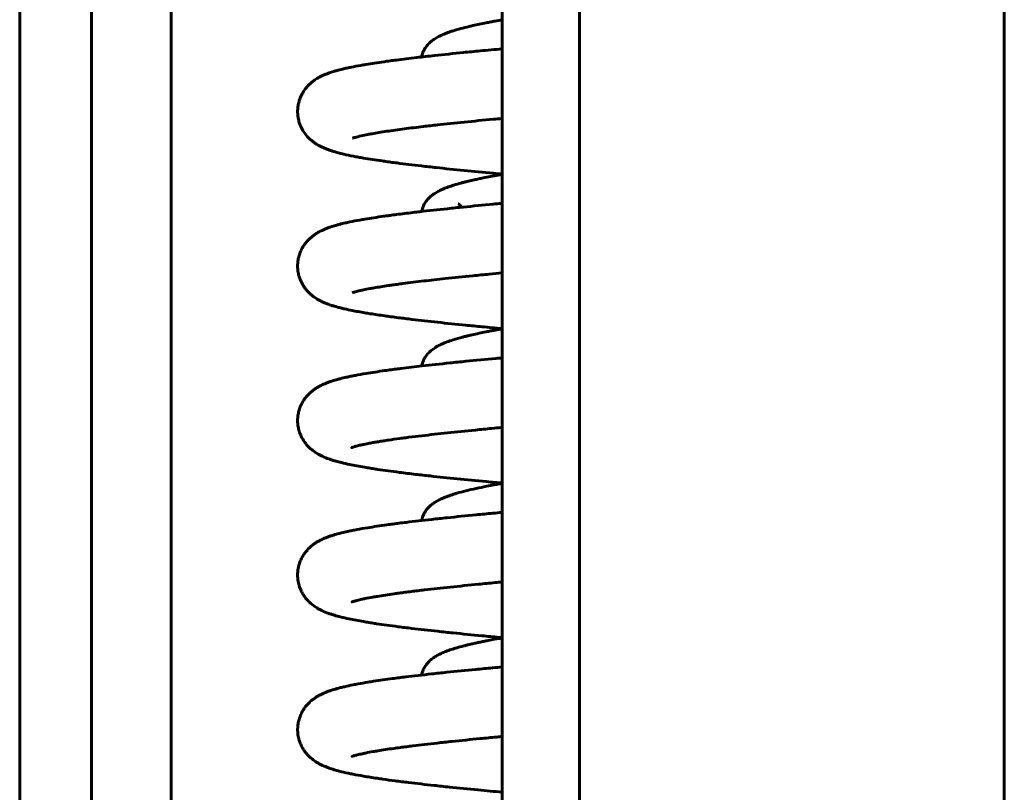
# Model space of a CAD drawing. Units: millimetres. Extents: x 0 to 840, y 0 to 594.
# Drawn here: x 233 to 236, y 428 to 430 of the extents above; entities that cross this region are included whole.
import ezdxf

# ---------------------------------------------------------------- set-up
doc = ezdxf.new("R2010")
doc.units = ezdxf.units.MM
doc.linetypes.add('K5LT_BASIC', pattern=[0])
doc.layers.add('Системный слой', color=7, linetype='Continuous')

msp = doc.modelspace()

# ---------------------------------------------------------------- linework, layer by layer
at = {"layer": 'Системный слой', "color": 5, "linetype": 'K5LT_BASIC', "lineweight": 60, "true_color": 0x0000ff}
for p, q in [((236.46886, 512.31632), (236.46886, 411.74583)), ((235.00219, 512.30589), (235.00219, 411.73474)), ((233.06929, 445.75139), (233.06929, 413.77201)), ((233.31772, 445.75139), (233.31772, 413.77201)), ((233.59245, 413.73968), (233.59245, 445.75139)), ((234.73553, 445.61806), (234.73553, 413.95986))]:
    msp.add_line(p, q, dxfattribs=at)
for points, knots in [([(234.45704, 430.20838), (234.45729, 430.20966), (234.45756, 430.21092), (234.45887, 430.21635), (234.46009, 430.22011), (234.46318, 430.22783), (234.465, 430.23152), (234.46784, 430.23649), (234.46887, 430.23817), (234.47136, 430.24195), (234.47307, 430.24431), (234.47638, 430.24849), (234.47817, 430.25056), (234.48175, 430.25439), (234.48357, 430.25619), (234.48877, 430.261), (234.49195, 430.26359), (234.49742, 430.26764), (234.49937, 430.26899), (234.50363, 430.2718), (234.5058, 430.27314), (234.51282, 430.27726), (234.51779, 430.27984), (234.52543, 430.28346), (234.528, 430.28462), (234.53342, 430.28695), (234.5362, 430.2881), (234.54472, 430.29145), (234.55065, 430.2936), (234.56016, 430.29681), (234.5635, 430.29789), (234.57501, 430.3015), (234.58351, 430.30395), (234.60148, 430.30879), (234.61091, 430.31117), (234.62516, 430.31455), (234.62959, 430.31558), (234.64854, 430.31986), (234.66386, 430.32308), (234.68513, 430.32728), (234.69026, 430.32828), (234.70066, 430.33026), (234.70593, 430.33125), (234.71919, 430.33369), (234.72727, 430.33514), (234.73553, 430.33659)], [15.2721886, 15.2721886, 15.2721886, 15.2721886, 15.3505981, 15.3505981, 15.6040176, 15.6040176, 15.8715937, 15.8715937, 15.9989953, 15.9989953, 16.1953272, 16.1953272, 16.3954044, 16.3954044, 16.6006161, 16.6006161, 16.9683901, 16.9683901, 17.1971992, 17.1971992, 17.4396009, 17.4396009, 17.9779096, 17.9779096, 18.2543841, 18.2543841, 18.5404066, 18.5404066, 19.1165355, 19.1165355, 19.4230058, 19.4230058, 20.1431777, 20.1431777, 20.8633495, 20.8633495, 21.1788989, 21.1788989, 22.1836717, 22.1836717, 22.4959355, 22.4959355, 22.8069353, 22.8069353, 23.2661469, 23.2661469, 23.2661469, 23.2661469]), ([(234.73553, 429.80406), (234.73502, 429.80411), (234.73451, 429.80415), (234.7241, 429.80511), (234.71427, 429.80601), (234.66979, 429.81015), (234.63603, 429.81337), (234.57017, 429.8199), (234.53813, 429.82319), (234.49878, 429.82744), (234.49018, 429.82838), (234.47318, 429.83026), (234.46478, 429.8312), (234.42672, 429.83555), (234.39851, 429.83896), (234.36451, 429.84336), (234.35712, 429.84434), (234.3426, 429.8463), (234.33547, 429.84728), (234.32604, 429.84861), (234.32362, 429.84896), (234.29775, 429.85266), (234.27604, 429.85604), (234.24986, 429.86054), (234.24398, 429.86159), (234.23252, 429.86369), (234.2269, 429.86475), (234.2099, 429.86809), (234.19892, 429.87043), (234.1817, 429.87445), (234.17493, 429.87613), (234.1641, 429.87902), (234.15982, 429.88022), (234.15137, 429.88273), (234.14745, 429.88395), (234.13726, 429.88734), (234.13089, 429.88965), (234.12131, 429.89356), (234.11767, 429.89514), (234.10763, 429.89984), (234.10179, 429.90284), (234.09113, 429.90948), (234.08815, 429.91146), (234.08152, 429.91629), (234.07836, 429.91878), (234.072, 429.92426), (234.06871, 429.92734), (234.06125, 429.93508), (234.05646, 429.94077), (234.04874, 429.95173), (234.045, 429.95794), (234.04062, 429.96686), (234.03934, 429.96969), (234.03773, 429.97367), (234.0373, 429.97477), (234.03605, 429.97813), (234.03527, 429.9804), (234.03313, 429.98732), (234.03194, 429.99206), (234.03008, 430.00198), (234.02943, 430.00716), (234.02878, 430.0176), (234.02878, 430.02284), (234.02943, 430.03328), (234.03007, 430.03847), (234.03199, 430.04866), (234.03325, 430.05365), (234.03677, 430.06477), (234.03921, 430.07079), (234.04488, 430.08229), (234.04815, 430.08779), (234.05185, 430.09316), (234.05212, 430.09356), (234.05505, 430.09772), (234.05794, 430.10138), (234.06364, 430.10795), (234.06676, 430.11119), (234.07274, 430.1169), (234.07589, 430.11964), (234.08205, 430.1246), (234.08508, 430.12684), (234.09347, 430.13261), (234.09811, 430.13538), (234.10626, 430.13984), (234.10939, 430.14143), (234.11584, 430.14451), (234.1193, 430.14605), (234.12601, 430.14887), (234.1296, 430.15028), (234.13969, 430.15401), (234.14615, 430.15615), (234.1569, 430.15941), (234.16107, 430.16061), (234.17139, 430.16344), (234.17786, 430.16509), (234.1893, 430.16783), (234.1941, 430.16892), (234.20411, 430.17112), (234.20929, 430.17221), (234.22473, 430.17535), (234.23545, 430.17737), (234.25261, 430.18042), (234.25864, 430.18146), (234.2841, 430.18571), (234.30489, 430.18888), (234.3339, 430.19298), (234.34081, 430.19394), (234.3551, 430.19587), (234.3625, 430.19685), (234.3922, 430.20071), (234.41558, 430.20358), (234.45994, 430.20875), (234.48054, 430.21106), (234.53372, 430.21683), (234.56717, 430.22029), (234.61125, 430.22466), (234.62065, 430.22558), (234.63959, 430.22742), (234.64914, 430.22834), (234.6838, 430.23165), (234.70942, 430.23403), (234.73553, 430.23642)], [17.6884285, 17.6884285, 17.6884285, 17.6884285, 17.7043735, 17.7043735, 18.0168313, 18.0168313, 19.1283273, 19.1283273, 20.2622372, 20.2622372, 20.5844477, 20.5844477, 20.9082656, 20.9082656, 22.0728808, 22.0728808, 22.4036823, 22.4036823, 22.7360054, 22.7360054, 22.8518992, 22.8518992, 23.9829246, 23.9829246, 24.3226695, 24.3226695, 24.66273, 24.66273, 25.3849605, 25.3849605, 25.8673271, 25.8673271, 26.1963716, 26.1963716, 26.5102459, 26.5102459, 26.9967706, 26.9967706, 27.2771643, 27.2771643, 27.7636891, 27.7636891, 27.9805396, 27.9805396, 28.1842428, 28.1842428, 28.378812, 28.378812, 28.6591904, 28.6591904, 28.916498, 28.916498, 29.0286887, 29.0286887, 29.0714582, 29.0714582, 29.156997, 29.156997, 29.3280747, 29.3280747, 29.5083677, 29.5083677, 29.688836, 29.688836, 29.869319, 29.869319, 30.0496467, 30.0496467, 30.2830811, 30.2830811, 30.5232525, 30.5232525, 30.5422592, 30.5422592, 30.7270386, 30.7270386, 30.915031, 30.915031, 31.108195, 31.108195, 31.3088786, 31.3088786, 31.6586223, 31.6586223, 31.8968444, 31.8968444, 32.1544887, 32.1544887, 32.4298433, 32.4298433, 32.9496003, 32.9496003, 33.2648482, 33.2648482, 33.734176, 33.734176, 34.068088, 34.068088, 34.4066101, 34.4066101, 35.0562592, 35.0562592, 35.3963775, 35.3963775, 36.4565551, 36.4565551, 36.7793627, 36.7793627, 37.1116858, 37.1116858, 38.0896241, 38.0896241, 38.8816569, 38.8816569, 40.0688064, 40.0688064, 40.3863397, 40.3863397, 40.7027006, 40.7027006, 41.5254849, 41.5254849, 41.5254849, 41.5254849]), ([(234.21785, 429.9278), (234.21914, 429.92825), (234.2201, 429.92857), (234.22343, 429.9296), (234.22532, 429.93016), (234.23282, 429.93226), (234.24029, 429.93413), (234.25563, 429.93755), (234.26325, 429.93912), (234.27616, 429.94161), (234.28087, 429.94249), (234.30082, 429.94608), (234.3179, 429.94888), (234.3553, 429.95451), (234.37571, 429.95736), (234.41815, 429.96291), (234.44002, 429.96561), (234.4709, 429.96924), (234.47886, 429.97016), (234.49502, 429.97199), (234.50322, 429.97291), (234.54114, 429.9771), (234.57232, 429.98038), (234.63692, 429.98689), (234.67031, 429.99013), (234.71433, 429.99427), (234.72397, 429.99517), (234.7343, 429.99612), (234.73491, 429.99618), (234.73553, 429.99624)], [0, 0, 0, 0, 0.2897955, 0.2897955, 0.5816409, 0.5816409, 1.3463862, 1.3463862, 1.9505317, 1.9505317, 2.2744829, 2.2744829, 3.2715276, 3.2715276, 4.2685724, 4.2685724, 5.2037222, 5.2037222, 5.5213057, 5.5213057, 5.8377619, 5.8377619, 6.9633242, 6.9633242, 8.0735781, 8.0735781, 8.3817576, 8.3817576, 8.4011247, 8.4011247, 8.4011247, 8.4011247]), ([(234.45705, 429.67507), (234.45719, 429.67581), (234.45734, 429.67655), (234.45815, 429.68021), (234.45898, 429.68316), (234.46049, 429.68768), (234.46125, 429.68971), (234.46361, 429.69542), (234.46575, 429.69963), (234.46933, 429.7056), (234.47089, 429.70794), (234.4741, 429.71233), (234.47572, 429.71435), (234.4792, 429.71838), (234.48087, 429.72015), (234.48457, 429.72382), (234.4863, 429.72542), (234.48926, 429.72798), (234.49027, 429.72882), (234.49503, 429.73265), (234.49869, 429.73525), (234.50455, 429.73904), (234.50682, 429.74042), (234.51136, 429.74304), (234.51369, 429.74431), (234.52146, 429.74835), (234.52685, 429.75083), (234.53525, 429.75438), (234.53814, 429.75554), (234.54665, 429.75883), (234.5525, 429.76092), (234.56191, 429.76405), (234.56533, 429.76514), (234.57635, 429.76855), (234.58429, 429.77083), (234.59656, 429.77413), (234.60058, 429.77518), (234.6088, 429.77727), (234.61302, 429.77831), (234.62161, 429.78038), (234.626, 429.78141), (234.63307, 429.78303), (234.6357, 429.78363), (234.64367, 429.7854), (234.64912, 429.78658), (234.65944, 429.78877), (234.66429, 429.78977), (234.6856, 429.7941), (234.70292, 429.7974), (234.72588, 429.80155), (234.73067, 429.80241), (234.73553, 429.80326)], [15.2768675, 15.2768675, 15.2768675, 15.2768675, 15.3226388, 15.3226388, 15.5038265, 15.5038265, 15.6277923, 15.6277923, 15.9125579, 15.9125579, 16.1030822, 16.1030822, 16.2971223, 16.2971223, 16.4965792, 16.4965792, 16.7037709, 16.7037709, 16.8227694, 16.8227694, 17.2319817, 17.2319817, 17.4776568, 17.4776568, 17.7339668, 17.7339668, 18.3168072, 18.3168072, 18.6076537, 18.6076537, 19.1701677, 19.1701677, 19.4785389, 19.4785389, 20.1467249, 20.1467249, 20.4621955, 20.4621955, 20.7780559, 20.7780559, 21.0937778, 21.0937778, 21.2768328, 21.2768328, 21.6429428, 21.6429428, 21.9566204, 21.9566204, 22.9960812, 22.9960812, 23.2661439, 23.2661439, 23.2661439, 23.2661439]), ([(234.73553, 429.27073), (234.7119, 429.27289), (234.68868, 429.27505), (234.65629, 429.27812), (234.64675, 429.27904), (234.6278, 429.28087), (234.6184, 429.28179), (234.57573, 429.286), (234.54357, 429.28929), (234.48161, 429.29594), (234.45185, 429.29929), (234.41563, 429.30361), (234.40772, 429.30457), (234.39212, 429.3065), (234.38443, 429.30746), (234.36806, 429.30956), (234.35942, 429.3107), (234.34366, 429.31282), (234.3365, 429.31381), (234.31204, 429.31725), (234.29549, 429.31972), (234.27341, 429.32324), (234.26717, 429.32426), (234.24547, 429.32793), (234.23085, 429.3306), (234.20842, 429.3351), (234.20011, 429.33687), (234.18732, 429.33979), (234.18252, 429.34093), (234.17023, 429.344), (234.16288, 429.34599), (234.15176, 429.34928), (234.14747, 429.35061), (234.13792, 429.35378), (234.13245, 429.35574), (234.12306, 429.35949), (234.11993, 429.36081), (234.11278, 429.36406), (234.10958, 429.36561), (234.09986, 429.37069), (234.09327, 429.37458), (234.08347, 429.38149), (234.08001, 429.38412), (234.07364, 429.38946), (234.07036, 429.39242), (234.06435, 429.39846), (234.0615, 429.40158), (234.05638, 429.40775), (234.05409, 429.41075), (234.04822, 429.41921), (234.04479, 429.42496), (234.03888, 429.43711), (234.03641, 429.4433), (234.03291, 429.45476), (234.0317, 429.45977), (234.02988, 429.47003), (234.02929, 429.47523), (234.02876, 429.48568), (234.02882, 429.49094), (234.02958, 429.50132), (234.03028, 429.50651), (234.03228, 429.51657), (234.0336, 429.52157), (234.03671, 429.53108), (234.03855, 429.53572), (234.04331, 429.54606), (234.04643, 429.55161), (234.0525, 429.56092), (234.05542, 429.56487), (234.06121, 429.57192), (234.0642, 429.5752), (234.0701, 429.58113), (234.0733, 429.58405), (234.07938, 429.58919), (234.08259, 429.59166), (234.08881, 429.59613), (234.09188, 429.59815), (234.10059, 429.60353), (234.10547, 429.60615), (234.11397, 429.61032), (234.11717, 429.61178), (234.12379, 429.61463), (234.12738, 429.61608), (234.13436, 429.61873), (234.1381, 429.62007), (234.14807, 429.62343), (234.15428, 429.62533), (234.16497, 429.62837), (234.16933, 429.62954), (234.18023, 429.63235), (234.18707, 429.63399), (234.19914, 429.63671), (234.20415, 429.6378), (234.22011, 429.64112), (234.23147, 429.6433), (234.24929, 429.64651), (234.25526, 429.64754), (234.28126, 429.65193), (234.30269, 429.65522), (234.32818, 429.65884), (234.33063, 429.65918), (234.33802, 429.66022), (234.343, 429.6609), (234.35531, 429.66257), (234.36271, 429.66355), (234.38828, 429.66687), (234.40713, 429.6692), (234.43481, 429.67249), (234.44303, 429.67345), (234.48138, 429.67786), (234.51303, 429.6813), (234.55508, 429.68567), (234.56415, 429.6866), (234.58247, 429.68846), (234.59171, 429.68938), (234.63426, 429.69361), (234.66869, 429.6969), (234.71392, 429.7011), (234.72379, 429.70201), (234.73433, 429.70298), (234.73493, 429.70303), (234.73553, 429.70309)], [16.5663606, 16.5663606, 16.5663606, 16.5663606, 17.2924877, 17.2924877, 17.5996325, 17.5996325, 17.9079217, 17.9079217, 19.0126175, 19.0126175, 20.1319927, 20.1319927, 20.4517454, 20.4517454, 20.7727938, 20.7727938, 21.1485055, 21.1485055, 21.4730208, 21.4730208, 22.2807446, 22.2807446, 22.6104796, 22.6104796, 23.4569483, 23.4569483, 23.9903834, 23.9903834, 24.3200908, 24.3200908, 24.8535259, 24.8535259, 25.1663131, 25.1663131, 25.6012151, 25.6012151, 25.8685359, 25.8685359, 26.116084, 26.116084, 26.5555555, 26.5555555, 26.7651982, 26.7651982, 26.9635303, 26.9635303, 27.1405882, 27.1405882, 27.2896009, 27.2896009, 27.5356122, 27.5356122, 27.763994, 27.763994, 27.93323, 27.93323, 28.1012367, 28.1012367, 28.2690452, 28.2690452, 28.4376923, 28.4376923, 28.6082425, 28.6082425, 28.7818123, 28.7818123, 29.0144258, 29.0144258, 29.2041367, 29.2041367, 29.3870343, 29.3870343, 29.5755437, 29.5755437, 29.7710957, 29.7710957, 29.9754839, 29.9754839, 30.348663, 30.348663, 30.5930208, 30.5930208, 30.8580128, 30.8580128, 31.1404099, 31.1404099, 31.6206328, 31.6206328, 31.9351349, 31.9351349, 32.4061604, 32.4061604, 32.7343521, 32.7343521, 33.416162, 33.416162, 33.7477277, 33.7477277, 34.8217385, 34.8217385, 34.9351709, 34.9351709, 35.16103, 35.16103, 35.485184, 35.485184, 36.2610563, 36.2610563, 36.580868, 36.580868, 37.7325899, 37.7325899, 38.0447268, 38.0447268, 38.355728, 38.355728, 39.4621114, 39.4621114, 39.7678955, 39.7678955, 39.786304, 39.786304, 39.786304, 39.786304]), ([(234.59389, 429.6896), (234.59326, 429.69066), (234.59263, 429.69162), (234.59112, 429.69379), (234.59036, 429.69479), (234.58873, 429.69677), (234.58797, 429.69762), (234.58604, 429.69964), (234.58542, 429.70017), (234.58441, 429.70108), (234.58426, 429.70121), (234.58356, 429.70176)], [14.9257283, 14.9257283, 14.9257283, 14.9257283, 15.0471283, 15.0471283, 15.2065644, 15.2065644, 15.3730238, 15.3730238, 15.6995257, 15.6995257, 16.1761022, 16.1761022, 16.1761022, 16.1761022]), ([(234.21685, 429.39411), (234.21984, 429.3952), (234.22286, 429.39615), (234.23019, 429.39818), (234.233, 429.39893), (234.23865, 429.40034), (234.24179, 429.4011), (234.24847, 429.40263), (234.25208, 429.40343), (234.26283, 429.4057), (234.27032, 429.40718), (234.28311, 429.40956), (234.28804, 429.41045), (234.30763, 429.41387), (234.32368, 429.41644), (234.34487, 429.41959), (234.34864, 429.42015), (234.35884, 429.42162), (234.36536, 429.42254), (234.37872, 429.42438), (234.38555, 429.4253), (234.41502, 429.42919), (234.43914, 429.43218), (234.48815, 429.43792), (234.51283, 429.44068), (234.56901, 429.4467), (234.60094, 429.44997), (234.64332, 429.45415), (234.65259, 429.45505), (234.6713, 429.45686), (234.68074, 429.45776), (234.70514, 429.46008), (234.72024, 429.46149), (234.73553, 429.4629)], [0, 0, 0, 0, 0.8331386, 0.8331386, 1.178615, 1.178615, 1.505972, 1.505972, 1.8441185, 1.8441185, 2.4418788, 2.4418788, 2.7873352, 2.7873352, 3.7655314, 3.7655314, 3.9734403, 3.9734403, 4.3172882, 4.3172882, 4.6601058, 4.6601058, 5.7625891, 5.7625891, 6.7743012, 6.7743012, 7.9700863, 7.9700863, 8.3007951, 8.3007951, 8.6306292, 8.6306292, 9.1464625, 9.1464625, 9.1464625, 9.1464625]), ([(234.73553, 429.26993), (234.72712, 429.26845), (234.71889, 429.26697), (234.70551, 429.2645), (234.70025, 429.26352), (234.6899, 429.26154), (234.6848, 429.26055), (234.66288, 429.25622), (234.64695, 429.25286), (234.62943, 429.24887), (234.62687, 429.24827), (234.61993, 429.24665), (234.61563, 429.24562), (234.60721, 429.24354), (234.60308, 429.24249), (234.58723, 429.23836), (234.57616, 429.23521), (234.55832, 429.22958), (234.55115, 429.22714), (234.53859, 429.22243), (234.53306, 429.22019), (234.52502, 429.21661), (234.52242, 429.21539), (234.51411, 429.21129), (234.50866, 429.2083), (234.50105, 429.20346), (234.49881, 429.20195), (234.49448, 429.19883), (234.49245, 429.19727), (234.48924, 429.19463), (234.48825, 429.19378), (234.48585, 429.19166), (234.48465, 429.19054), (234.48144, 429.18741), (234.47969, 429.18558), (234.47608, 429.18145), (234.47438, 429.17936), (234.47109, 429.17489), (234.46948, 429.17249), (234.46578, 429.16637), (234.46354, 429.16197), (234.46022, 429.15384), (234.45872, 429.14923), (234.45744, 429.14366), (234.45723, 429.1427), (234.45705, 429.14173)], [18.3853412, 18.3853412, 18.3853412, 18.3853412, 18.8532709, 18.8532709, 19.1633425, 19.1633425, 19.4743143, 19.4743143, 20.5216556, 20.5216556, 20.7037988, 20.7037988, 21.0194418, 21.0194418, 21.3352817, 21.3352817, 22.2615558, 22.2615558, 22.9364604, 22.9364604, 23.5002372, 23.5002372, 23.7843674, 23.7843674, 24.3863033, 24.3863033, 24.6337324, 24.6337324, 24.868761, 24.868761, 24.9871171, 24.9871171, 25.1310435, 25.1310435, 25.3391407, 25.3391407, 25.5393258, 25.5393258, 25.7340671, 25.7340671, 26.0305805, 26.0305805, 26.3164807, 26.3164807, 26.376167, 26.376167, 26.376167, 26.376167]), ([(234.73553, 428.7374), (234.72674, 428.7382), (234.71802, 428.739), (234.69953, 428.74071), (234.6898, 428.74162), (234.6457, 428.74578), (234.61229, 428.74902), (234.54763, 428.75554), (234.51641, 428.75882), (234.47806, 428.76305), (234.46962, 428.76399), (234.45294, 428.76589), (234.4447, 428.76684), (234.41709, 428.77007), (234.39833, 428.77236), (234.35365, 428.77806), (234.32871, 428.78147), (234.30316, 428.78528), (234.30085, 428.78562), (234.29191, 428.78698), (234.28541, 428.78799), (234.27271, 428.79002), (234.26649, 428.79104), (234.24159, 428.79526), (234.22415, 428.7985), (234.1983, 428.80392), (234.18892, 428.80603), (234.17363, 428.8098), (234.16736, 428.81145), (234.1572, 428.81432), (234.15297, 428.81557), (234.14481, 428.81815), (234.14111, 428.81937), (234.12938, 428.82353), (234.12209, 428.82642), (234.11106, 428.83156), (234.1075, 428.83333), (234.09783, 428.83854), (234.09123, 428.84252), (234.08248, 428.84894), (234.08057, 428.8504), (234.07551, 428.85449), (234.07232, 428.85728), (234.06608, 428.86331), (234.06304, 428.86651), (234.05717, 428.87338), (234.05435, 428.87702), (234.04801, 428.88622), (234.04459, 428.89199), (234.03872, 428.90416), (234.03627, 428.91036), (234.0328, 428.92184), (234.03161, 428.92685), (234.02983, 428.93713), (234.02925, 428.94232), (234.02875, 428.95278), (234.02883, 428.95803), (234.02963, 428.96841), (234.03035, 428.97359), (234.03238, 428.98365), (234.03372, 428.98864), (234.03686, 428.99813), (234.03871, 429.00278), (234.04284, 429.01165), (234.04513, 429.01591), (234.05094, 429.02545), (234.0546, 429.03053), (234.05864, 429.03545), (234.05893, 429.0358), (234.06217, 429.03967), (234.06529, 429.04302), (234.0713, 429.04892), (234.07451, 429.05179), (234.08061, 429.05682), (234.08382, 429.05925), (234.09005, 429.06363), (234.09311, 429.06561), (234.09947, 429.06946), (234.10231, 429.07105), (234.11154, 429.07592), (234.1169, 429.07838), (234.12584, 429.08213), (234.12948, 429.08356), (234.13654, 429.08618), (234.1403, 429.08749), (234.15034, 429.09081), (234.15654, 429.09267), (234.16728, 429.09566), (234.17171, 429.09683), (234.18275, 429.09963), (234.18966, 429.10126), (234.20189, 429.10398), (234.20695, 429.10506), (234.21748, 429.10722), (234.22293, 429.10829), (234.24, 429.11155), (234.2522, 429.11372), (234.28517, 429.11922), (234.3069, 429.12252), (234.33381, 429.1263), (234.33741, 429.1268), (234.34822, 429.12828), (234.35554, 429.12927), (234.37042, 429.13122), (234.37798, 429.1322), (234.40896, 429.13612), (234.43349, 429.13905), (234.4895, 429.14542), (234.52145, 429.14887), (234.56384, 429.15323), (234.57297, 429.15416), (234.59139, 429.15602), (234.60068, 429.15694), (234.64345, 429.16116), (234.67803, 429.16445), (234.72086, 429.16841), (234.72817, 429.16908), (234.73553, 429.16975)], [19.7970632, 19.7970632, 19.7970632, 19.7970632, 20.1120136, 20.1120136, 20.4685374, 20.4685374, 21.739804, 21.739804, 23.0215718, 23.0215718, 23.3895586, 23.3895586, 23.7595578, 23.7595578, 24.6482165, 24.6482165, 25.9645016, 25.9645016, 26.0964552, 26.0964552, 26.4791021, 26.4791021, 26.8629761, 26.8629761, 28.054903, 28.054903, 28.7853081, 28.7853081, 29.3040354, 29.3040354, 29.6745649, 29.6745649, 30.0264126, 30.0264126, 30.6999469, 30.6999469, 30.9963086, 30.9963086, 31.5145983, 31.5145983, 31.6562276, 31.6562276, 31.8874162, 31.8874162, 32.1077679, 32.1077679, 32.3207316, 32.3207316, 32.6076623, 32.6076623, 32.8741875, 32.8741875, 33.0717915, 33.0717915, 33.2679546, 33.2679546, 33.4638593, 33.4638593, 33.6606931, 33.6606931, 33.8596717, 33.8596717, 34.0620649, 34.0620649, 34.2677557, 34.2677557, 34.548549, 34.548549, 34.5701562, 34.5701562, 34.7912235, 34.7912235, 35.0122932, 35.0122932, 35.241935, 35.241935, 35.4822139, 35.4822139, 35.7358717, 35.7358717, 36.2295364, 36.2295364, 36.5430799, 36.5430799, 36.8760585, 36.8760585, 37.4337727, 37.4337727, 37.8032086, 37.8032086, 38.3546784, 38.3546784, 38.738221, 38.738221, 39.125226, 39.125226, 39.9266874, 39.9266874, 41.1850252, 41.1850252, 41.3768597, 41.3768597, 41.7557518, 41.7557518, 42.1327515, 42.1327515, 43.2723122, 43.2723122, 44.6172388, 44.6172388, 44.9809669, 44.9809669, 45.3433972, 45.3433972, 46.6323719, 46.6323719, 46.8960766, 46.8960766, 46.8960766, 46.8960766]), ([(234.21617, 428.86055), (234.21616, 428.86054), (234.21541, 428.86021), (234.21601, 428.86046), (234.21641, 428.86061), (234.21859, 428.86141), (234.22206, 428.86255), (234.22779, 428.86419), (234.23018, 428.86484), (234.23676, 428.86656), (234.24145, 428.8677), (234.25034, 428.86971), (234.25407, 428.87052), (234.26393, 428.87258), (234.27045, 428.87387), (234.2821, 428.87605), (234.28696, 428.87693), (234.29715, 428.87871), (234.30244, 428.87961), (234.31338, 428.88141), (234.31906, 428.88232), (234.33068, 428.88413), (234.33662, 428.88504), (234.35497, 428.88775), (234.36788, 428.88958), (234.38482, 428.89186), (234.38826, 428.89232), (234.39869, 428.8937), (234.40581, 428.89463), (234.42761, 428.8974), (234.44275, 428.89925), (234.48619, 428.90438), (234.51569, 428.90768), (234.57733, 428.91423), (234.60943, 428.91749), (234.652, 428.92166), (234.66133, 428.92256), (234.68013, 428.92437), (234.68961, 428.92527), (234.71116, 428.92731), (234.72328, 428.92844), (234.73553, 428.92957)], [0, 0, 0, 0, 0.3120204, 0.3120204, 0.6271002, 0.6271002, 1.3539556, 1.3539556, 1.7113058, 1.7113058, 2.3037854, 2.3037854, 2.6961235, 2.6961235, 3.2886032, 3.2886032, 3.6868978, 3.6868978, 4.0854611, 4.0854611, 4.4841745, 4.4841745, 4.8765816, 4.8765816, 5.6613959, 5.6613959, 5.8583442, 5.8583442, 6.252241, 6.252241, 7.0400344, 7.0400344, 8.4321262, 8.4321262, 9.8071144, 9.8071144, 10.1879508, 10.1879508, 10.5676567, 10.5676567, 11.0437785, 11.0437785, 11.0437785, 11.0437785]), ([(234.45706, 428.60845), (234.4572, 428.60919), (234.45735, 428.6099), (234.45813, 428.61344), (234.45903, 428.61666), (234.46089, 428.62218), (234.46202, 428.62504), (234.46498, 428.63152), (234.46696, 428.63514), (234.47145, 428.64218), (234.47373, 428.64525), (234.478, 428.65037), (234.47964, 428.65217), (234.48249, 428.6551), (234.48355, 428.65615), (234.48654, 428.65897), (234.48847, 428.66066), (234.49404, 428.66524), (234.49779, 428.66796), (234.50368, 428.67183), (234.50586, 428.67318), (234.51039, 428.67583), (234.5126, 428.67706), (234.51736, 428.67957), (234.51976, 428.68077), (234.52742, 428.68442), (234.5328, 428.68674), (234.54128, 428.6901), (234.54422, 428.69122), (234.55376, 428.6947), (234.56053, 428.69697), (234.57113, 428.70027), (234.57471, 428.70135), (234.58836, 428.70533), (234.59891, 428.70814), (234.62139, 428.71372), (234.63327, 428.71646), (234.65718, 428.72166), (234.66909, 428.72412), (234.69002, 428.72824), (234.69876, 428.72991), (234.71305, 428.73256), (234.71844, 428.73354), (234.72774, 428.73522), (234.73161, 428.7359), (234.73553, 428.73659)], [15.2790658, 15.2790658, 15.2790658, 15.2790658, 15.3234826, 15.3234826, 15.5077396, 15.5077396, 15.6911983, 15.6911983, 15.9648296, 15.9648296, 16.2535292, 16.2535292, 16.4523993, 16.4523993, 16.5755251, 16.5755251, 16.790803, 16.790803, 17.2011261, 17.2011261, 17.4432652, 17.4432652, 17.6952559, 17.6952559, 17.9591308, 17.9591308, 18.5196186, 18.5196186, 18.8142609, 18.8142609, 19.4456039, 19.4456039, 19.7573526, 19.7573526, 20.6028394, 20.6028394, 21.4483262, 21.4483262, 22.2158382, 22.2158382, 22.7406791, 22.7406791, 23.0511068, 23.0511068, 23.2688655, 23.2688655, 23.2688655, 23.2688655]), ([(234.73553, 428.20406), (234.73165, 428.20442), (234.72779, 428.20477), (234.71406, 428.20603), (234.70427, 428.20694), (234.68479, 428.20876), (234.67512, 428.20967), (234.63129, 428.21383), (234.59811, 428.21709), (234.55709, 428.22127), (234.54809, 428.2222), (234.53028, 428.22406), (234.52146, 428.225), (234.48143, 428.22929), (234.45154, 428.23265), (234.40685, 428.23799), (234.39097, 428.23995), (234.34918, 428.24533), (234.32444, 428.24874), (234.29911, 428.25255), (234.29682, 428.2529), (234.28796, 428.25426), (234.28151, 428.25527), (234.26892, 428.2573), (234.26275, 428.25833), (234.23864, 428.26246), (234.22183, 428.26563), (234.19686, 428.27091), (234.1878, 428.27296), (234.17445, 428.27627), (234.16986, 428.27746), (234.15956, 428.28028), (234.15363, 428.28202), (234.1439, 428.28511), (234.14022, 428.28634), (234.12821, 428.29064), (234.12081, 428.29362), (234.10955, 428.29897), (234.10599, 428.30077), (234.09923, 428.3045), (234.09578, 428.30653), (234.08677, 428.31233), (234.08087, 428.31659), (234.07176, 428.32448), (234.06861, 428.32743), (234.0625, 428.33379), (234.05953, 428.33717), (234.05386, 428.34437), (234.05114, 428.3482), (234.04603, 428.35632), (234.04368, 428.36054), (234.03868, 428.37093), (234.03623, 428.37713), (234.03235, 428.39003), (234.03091, 428.39657), (234.0293, 428.40845), (234.02892, 428.41368), (234.02881, 428.42414), (234.02908, 428.42938), (234.03026, 428.43968), (234.03117, 428.44482), (234.03354, 428.45472), (234.03506, 428.45966), (234.03849, 428.46894), (234.04049, 428.47348), (234.04488, 428.48213), (234.04729, 428.48628), (234.05245, 428.49417), (234.05524, 428.49796), (234.06093, 428.50494), (234.06396, 428.50828), (234.07137, 428.51576), (234.07615, 428.51993), (234.08372, 428.52585), (234.08687, 428.52811), (234.09315, 428.53231), (234.09612, 428.53414), (234.10251, 428.53784), (234.10533, 428.53935), (234.11475, 428.54411), (234.12062, 428.54668), (234.12992, 428.5504), (234.13364, 428.55179), (234.14092, 428.55437), (234.14461, 428.5556), (234.15478, 428.55882), (234.16092, 428.56059), (234.17169, 428.5635), (234.17627, 428.56467), (234.18753, 428.56743), (234.19452, 428.56903), (234.20689, 428.57171), (234.2121, 428.57279), (234.22282, 428.57494), (234.22838, 428.57601), (234.24563, 428.57923), (234.25789, 428.58136), (234.29134, 428.58684), (234.31356, 428.59016), (234.34396, 428.59437), (234.35066, 428.59528), (234.36484, 428.59716), (234.37235, 428.59814), (234.3876, 428.60009), (234.39534, 428.60106), (234.43117, 428.60546), (234.46079, 428.60888), (234.50061, 428.61325), (234.50938, 428.61419), (234.52705, 428.61608), (234.53594, 428.61701), (234.57703, 428.62129), (234.61047, 428.62462), (234.65459, 428.62886), (234.66421, 428.62978), (234.68357, 428.63161), (234.69332, 428.63252), (234.71385, 428.63443), (234.72464, 428.63543), (234.73553, 428.63642)], [19.1770323, 19.1770323, 19.1770323, 19.1770323, 19.3120175, 19.3120175, 19.6577643, 19.6577643, 20.0046982, 20.0046982, 21.2430176, 21.2430176, 21.5958427, 21.5958427, 21.9500836, 21.9500836, 23.224477, 23.224477, 23.9643774, 23.9643774, 25.2431825, 25.2431825, 25.3713842, 25.3713842, 25.7434313, 25.7434313, 26.11665, 26.11665, 27.2409605, 27.2409605, 27.9319319, 27.9319319, 28.299263, 28.299263, 28.7986881, 28.7986881, 29.1404332, 29.1404332, 29.8109718, 29.8109718, 30.0954425, 30.0954425, 30.3608497, 30.3608497, 30.7863484, 30.7863484, 31.0064767, 31.0064767, 31.2173325, 31.2173325, 31.4223655, 31.4223655, 31.6218359, 31.6218359, 31.8801658, 31.8801658, 32.1275261, 32.1275261, 32.317694, 32.317694, 32.5080486, 32.5080486, 32.6997805, 32.6997805, 32.8941218, 32.8941218, 33.0923796, 33.0923796, 33.2923084, 33.2923084, 33.498372, 33.498372, 33.7083085, 33.7083085, 34.0277301, 34.0277301, 34.2535739, 34.2535739, 34.4905944, 34.4905944, 34.7420119, 34.7420119, 35.2539706, 35.2539706, 35.5666369, 35.5666369, 35.8946062, 35.8946062, 36.4276233, 36.4276233, 36.7909893, 36.7909893, 37.3240063, 37.3240063, 37.6982661, 37.6982661, 38.0745125, 38.0745125, 38.844712, 38.844712, 40.0753332, 40.0753332, 40.4150224, 40.4150224, 40.7816372, 40.7816372, 41.1468924, 41.1468924, 42.4413362, 42.4413362, 42.8010322, 42.8010322, 43.1564056, 43.1564056, 44.4235265, 44.4235265, 44.7725292, 44.7725292, 45.120379, 45.120379, 45.499471, 45.499471, 45.499471, 45.499471]), ([(234.21717, 428.32771), (234.21772, 428.32799), (234.21518, 428.32686), (234.21985, 428.3285), (234.2243, 428.32988), (234.22953, 428.33133), (234.23244, 428.33211), (234.23955, 428.33392), (234.2453, 428.33526), (234.25395, 428.33716), (234.25784, 428.33799), (234.2701, 428.34048), (234.27906, 428.34218), (234.29374, 428.34479), (234.29897, 428.34569), (234.32175, 428.34949), (234.34114, 428.35245), (234.36778, 428.35621), (234.37339, 428.35698), (234.38589, 428.35868), (234.39282, 428.3596), (234.407, 428.36145), (234.41423, 428.36237), (234.42898, 428.36422), (234.4365, 428.36514), (234.45179, 428.36699), (234.45956, 428.36791), (234.4956, 428.37211), (234.52544, 428.37541), (234.5877, 428.38196), (234.62007, 428.38522), (234.66295, 428.38939), (234.67234, 428.39029), (234.69126, 428.3921), (234.7008, 428.393), (234.71872, 428.39468), (234.7271, 428.39546), (234.73553, 428.39624)], [0, 0, 0, 0, 0.3601992, 0.3601992, 0.6673966, 0.6673966, 0.8163462, 0.8163462, 1.2435265, 1.2435265, 1.5518353, 1.5518353, 2.1626344, 2.1626344, 2.4765091, 2.4765091, 3.4877879, 3.4877879, 3.7502743, 3.7502743, 4.0610458, 4.0610458, 4.3710677, 4.3710677, 4.6806034, 4.6806034, 4.9888411, 4.9888411, 6.0847928, 6.0847928, 7.1666233, 7.1666233, 7.4660599, 7.4660599, 7.7647006, 7.7647006, 8.0227982, 8.0227982, 8.0227982, 8.0227982]), ([(234.45705, 428.07506), (234.45709, 428.0753), (234.45714, 428.07553), (234.45778, 428.0787), (234.45852, 428.08157), (234.4603, 428.08723), (234.46127, 428.08984), (234.46356, 428.09519), (234.46474, 428.09758), (234.46745, 428.10255), (234.46882, 428.10478), (234.47167, 428.10904), (234.47306, 428.11094), (234.47716, 428.11617), (234.48012, 428.11943), (234.48487, 428.1241), (234.48681, 428.12587), (234.49069, 428.12919), (234.49266, 428.13076), (234.49855, 428.13518), (234.50227, 428.13764), (234.50844, 428.14138), (234.51065, 428.14264), (234.51531, 428.14517), (234.51777, 428.14644), (234.52546, 428.15021), (234.53091, 428.15261), (234.53944, 428.15606), (234.54235, 428.15718), (234.55138, 428.16053), (234.5577, 428.1627), (234.56778, 428.16591), (234.57128, 428.16698), (234.58382, 428.17072), (234.59327, 428.17331), (234.6046, 428.1762), (234.60591, 428.17654), (234.60899, 428.17731), (234.61074, 428.17775), (234.61606, 428.17905), (234.61967, 428.17992), (234.62772, 428.18181), (234.63219, 428.18284), (234.6413, 428.18488), (234.64594, 428.18589), (234.6529, 428.18739), (234.65515, 428.18786), (234.66196, 428.18929), (234.66659, 428.19024), (234.67623, 428.19219), (234.68126, 428.19319), (234.70122, 428.19707), (234.71677, 428.19995), (234.73383, 428.20296), (234.73468, 428.20311), (234.73553, 428.20326)], [15.2729526, 15.2729526, 15.2729526, 15.2729526, 15.2872126, 15.2872126, 15.4664506, 15.4664506, 15.6465132, 15.6465132, 15.8291574, 15.8291574, 16.0162879, 16.0162879, 16.1864223, 16.1864223, 16.5140654, 16.5140654, 16.7260507, 16.7260507, 16.9454418, 16.9454418, 17.372447, 17.372447, 17.6216881, 17.6216881, 17.8853399, 17.8853399, 18.4580657, 18.4580657, 18.7500752, 18.7500752, 19.3462668, 19.3462668, 19.6560015, 19.6560015, 20.4273059, 20.4273059, 20.5284503, 20.5284503, 20.6608431, 20.6608431, 20.9256287, 20.9256287, 21.2410968, 21.2410968, 21.5559823, 21.5559823, 21.7044628, 21.7044628, 22.0014237, 22.0014237, 22.3139806, 22.3139806, 23.2204594, 23.2204594, 23.2676099, 23.2676099, 23.2676099, 23.2676099]), ([(234.73553, 427.67073), (234.70703, 427.67333), (234.67912, 427.67594), (234.61784, 427.68181), (234.58486, 427.68508), (234.54416, 427.68928), (234.53525, 427.69021), (234.51761, 427.69207), (234.50889, 427.69301), (234.46929, 427.69731), (234.43979, 427.70068), (234.40396, 427.70503), (234.39615, 427.70599), (234.38077, 427.70793), (234.3732, 427.7089), (234.35119, 427.71178), (234.33713, 427.7137), (234.31664, 427.71662), (234.30981, 427.71762), (234.28662, 427.72109), (234.27103, 427.72357), (234.24337, 427.72832), (234.23118, 427.73056), (234.21424, 427.73392), (234.20898, 427.735), (234.1928, 427.73846), (234.18242, 427.74089), (234.16816, 427.74458), (234.16374, 427.74579), (234.153, 427.74887), (234.14687, 427.75077), (234.13698, 427.75414), (234.13298, 427.75559), (234.12323, 427.75937), (234.11705, 427.76198), (234.10716, 427.76684), (234.10423, 427.76837), (234.09724, 427.77233), (234.09436, 427.77407), (234.08543, 427.77995), (234.0801, 427.78389), (234.07141, 427.79147), (234.06811, 427.7946), (234.06212, 427.80088), (234.05889, 427.8046), (234.05336, 427.81173), (234.05043, 427.81591), (234.0455, 427.82393), (234.04306, 427.82839), (234.03889, 427.83728), (234.037, 427.84196), (234.03406, 427.85078), (234.03291, 427.85489), (234.03051, 427.86552), (234.02955, 427.87216), (234.02869, 427.88549), (234.0288, 427.89218), (234.02991, 427.90399), (234.03072, 427.90914), (234.03295, 427.91921), (234.03436, 427.92414), (234.0377, 427.93367), (234.03964, 427.93827), (234.04393, 427.94706), (234.04629, 427.95126), (234.04966, 427.95658), (234.05054, 427.95792), (234.05405, 427.96305), (234.05691, 427.96676), (234.06383, 427.97493), (234.06833, 427.9795), (234.07731, 427.98761), (234.08201, 427.99129), (234.08982, 427.99681), (234.09268, 427.99867), (234.09903, 428.00254), (234.10189, 428.00415), (234.10825, 428.00753), (234.11147, 428.00912), (234.12132, 428.0137), (234.12806, 428.01641), (234.13843, 428.02018), (234.14193, 428.02138), (234.15169, 428.02455), (234.1577, 428.02634), (234.16813, 428.02922), (234.17263, 428.03041), (234.18171, 428.03269), (234.1864, 428.03381), (234.20066, 428.03709), (234.21045, 428.03916), (234.22617, 428.04226), (234.23178, 428.04332), (234.24841, 428.04638), (234.25982, 428.04835), (234.27803, 428.05132), (234.28446, 428.05234), (234.31146, 428.05652), (234.3334, 428.05964), (234.36409, 428.06373), (234.37158, 428.06471), (234.38683, 428.06666), (234.39457, 428.06763), (234.43038, 428.07203), (234.45999, 428.07546), (234.49978, 428.07982), (234.50855, 428.08077), (234.5262, 428.08265), (234.53509, 428.08359), (234.57614, 428.08786), (234.60955, 428.09119), (234.65364, 428.09544), (234.66326, 428.09635), (234.68261, 428.09819), (234.69235, 428.0991), (234.7132, 428.10104), (234.72432, 428.10206), (234.73553, 428.10309)], [17.6977866, 17.6977866, 17.6977866, 17.6977866, 18.5959474, 18.5959474, 19.7203176, 19.7203176, 20.0400986, 20.0400986, 20.36123, 20.36123, 21.5159255, 21.5159255, 21.8448844, 21.8448844, 22.1749598, 22.1749598, 22.823392, 22.823392, 23.1581818, 23.1581818, 23.9860818, 23.9860818, 24.7105319, 24.7105319, 25.0510315, 25.0510315, 25.7754816, 25.7754816, 26.1074014, 26.1074014, 26.5905055, 26.5905055, 26.8917001, 26.8917001, 27.3770869, 27.3770869, 27.6277075, 27.6277075, 27.8557844, 27.8557844, 28.2072538, 28.2072538, 28.4015107, 28.4015107, 28.5895768, 28.5895768, 28.7735204, 28.7735204, 28.9551006, 28.9551006, 29.1359617, 29.1359617, 29.2859616, 29.2859616, 29.5174384, 29.5174384, 29.7470973, 29.7470973, 29.927505, 29.927505, 30.1077879, 30.1077879, 30.2880376, 30.2880376, 30.4687315, 30.4687315, 30.5311289, 30.5311289, 30.7155986, 30.7155986, 30.9863256, 30.9863256, 31.2860623, 31.2860623, 31.4953656, 31.4953656, 31.7191725, 31.7191725, 31.9618547, 31.9618547, 32.4843599, 32.4843599, 32.7734612, 32.7734612, 33.2419146, 33.2419146, 33.5691385, 33.5691385, 33.9021629, 33.9021629, 34.5480884, 34.5480884, 34.8885664, 34.8885664, 35.5344918, 35.5344918, 35.8725224, 35.8725224, 36.9260806, 36.9260806, 37.2578887, 37.2578887, 37.5887803, 37.5887803, 38.7606391, 38.7606391, 39.0860287, 39.0860287, 39.4076174, 39.4076174, 40.5541053, 40.5541053, 40.869982, 40.869982, 41.1847828, 41.1847828, 41.5381368, 41.5381368, 41.5381368, 41.5381368]), ([(234.21683, 427.7942), (234.21743, 427.7945), (234.21549, 427.79364), (234.22018, 427.79528), (234.22477, 427.79668), (234.23001, 427.79813), (234.23285, 427.79888), (234.24037, 427.80079), (234.24612, 427.80212), (234.25612, 427.80429), (234.26008, 427.80512), (234.27224, 427.80756), (234.28088, 427.80918), (234.29525, 427.81172), (234.30049, 427.81261), (234.32258, 427.81628), (234.341, 427.81909), (234.36836, 427.82296), (234.37588, 427.82399), (234.39047, 427.82596), (234.39747, 427.82688), (234.41177, 427.82872), (234.41908, 427.82965), (234.45289, 427.83385), (234.48112, 427.83714), (234.51924, 427.84135), (234.52764, 427.84226), (234.54466, 427.84409), (234.55327, 427.84501), (234.59305, 427.84917), (234.62554, 427.85243), (234.66854, 427.85659), (234.67796, 427.8575), (234.69694, 427.8593), (234.70651, 427.8602), (234.72258, 427.8617), (234.72903, 427.8623), (234.73553, 427.8629)], [0, 0, 0, 0, 0.4015746, 0.4015746, 0.7481505, 0.7481505, 0.9225902, 0.9225902, 1.4555256, 1.4555256, 1.7759635, 1.7759635, 2.3785378, 2.3785378, 2.7032115, 2.7032115, 3.6971855, 3.6971855, 4.0602856, 4.0602856, 4.3815074, 4.3815074, 4.7022128, 4.7022128, 5.8375728, 5.8375728, 6.152724, 6.152724, 6.4666554, 6.4666554, 7.5844933, 7.5844933, 7.8940424, 7.8940424, 8.2027677, 8.2027677, 8.408371, 8.408371, 8.408371, 8.408371])]:
    msp.add_open_spline(points, degree=3, knots=knots, dxfattribs=at)

doc.saveas('drawing.dxf')
